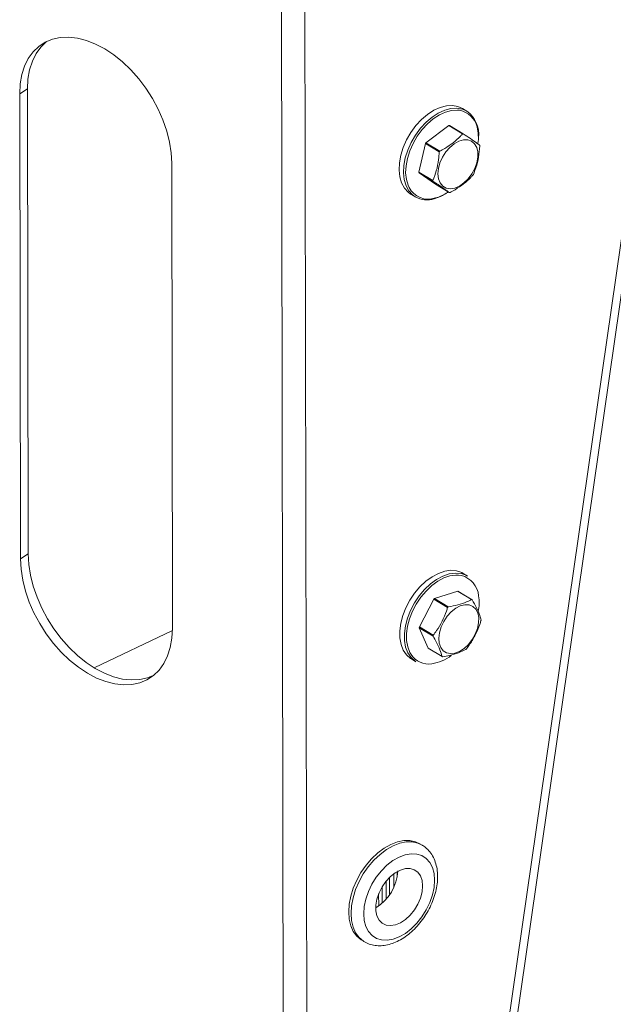
# Model space of a CAD drawing. Extents: x 19.1 to 29.8, y 0.6 to 8.7.
# Drawn here: x 24.2 to 24.3, y 4.3 to 4.5 of the extents above; entities that cross this region are included whole.
import ezdxf

# ---------------------------------------------------------------- set-up
doc = ezdxf.new("R2010")
doc.units = 0
doc.header["$MEASUREMENT"] = 0
doc.layers.get('0').update_dxf_attribs({"linetype": 'CONTINUOUS'})
doc.layers.add('D7', color=7, linetype='CONTINUOUS')

# ---------------------------------------------------------------- blocks, each defined once
blk = doc.blocks.new('A$C570E4B01')
at = {"lineweight": 15}
for p, q in [((4.58838965141117, 1.742155838778723), (4.589418153718675, 1.125524897831005)), ((4.593298990530805, 1.742182527255761), (4.594327492838325, 1.125551586308042)), ((4.66419994769624, 1.478374191308684), (4.60252191659233, 1.050285185114924)), ((4.535910821327185, 1.477671551531614), (4.534291120014878, 1.476656642733802)), ((4.534452584954415, 1.379851534118959), (4.534291120014878, 1.476656642733802)), ((4.536072286266709, 1.380866442916769), (4.535910821327185, 1.477671551531614)), ((4.604488478845731, 1.052653067128263), (4.665562760671826, 1.476551627814841)), ((4.627434678619331, 1.473060433110964), (4.626496809208426, 1.473627366789291)), ((4.623653561509848, 1.470053292812889), (4.618911445374032, 1.466476854166581)), ((4.626534352045887, 1.468311880675872), (4.623653561509848, 1.470053292812889)), ((4.623805339790657, 1.470075975754682), (4.626686130326711, 1.468334563617665)), ((4.618798014863721, 1.46629952029252), (4.61745548368166, 1.460363402940217)), ((4.621678805399775, 1.464558108155504), (4.618798014863721, 1.46629952029252)), ((4.618911445374032, 1.466476854166581), (4.621792235910071, 1.464735442029566)), ((4.565953193635202, 1.462203472287365), (4.566114658574726, 1.36539836367252)), ((4.61745548368166, 1.460363402940217), (4.620336274217699, 1.458621990803202)), ((4.620374621988226, 1.458467339870934), (4.617493831452173, 1.460208752007949)), ((4.617493831452173, 1.460208752007949), (4.620893416405913, 1.457849073301954)), ((4.620893416405913, 1.457849073301954), (4.623774206941967, 1.456107661164939)), ((4.615719351488274, 1.455798389063163), (4.616657220899178, 1.455231455384836)), ((4.620877009525636, 1.454970971252658), (4.621488372881451, 1.45516078658838)), ((4.536072286266709, 1.380866442916769), (4.534452584954415, 1.379851534118959)), ((4.62630268000941, 1.37638073974126), (4.625676874708681, 1.376464243746762)), ((4.627596143558854, 1.37625532449612), (4.62665827414795, 1.376822258174446)), ((4.620536722879017, 1.371440492983554), (4.617542398454638, 1.365668870483522)), ((4.62341751341507, 1.369699080846538), (4.620536722879017, 1.371440492983554)), ((4.625526512203869, 1.373115542705948), (4.620682839485163, 1.371576773916715)), ((4.620682839485163, 1.371576773916715), (4.623563630021216, 1.369835361779698)), ((4.628407302739923, 1.371374130568933), (4.625526512203869, 1.373115542705948)), ((4.625651284068091, 1.373065319346814), (4.628532074604131, 1.371323907209799)), ((4.620401844248768, 1.363740954054212), (4.617521053712714, 1.365482366191229)), ((4.617521053712714, 1.365482366191229), (4.619370402007043, 1.361249512480429)), ((4.617542398454638, 1.365668870483522), (4.620423188990692, 1.363927458346506)), ((4.566109108601204, 1.364901491196889), (4.549798195492279, 1.357173836605307)), ((4.619370402007043, 1.361249512480429), (4.622251192543096, 1.359508100343414)), ((4.615880816427797, 1.358993280448319), (4.616818685838702, 1.358426346769992)), ((4.618143844300839, 1.320218522767788), (4.617661117398164, 1.320510326866927)), ((4.61822305270379, 1.320169565546789), (4.618143844300839, 1.320218522767788)), ((4.612196819683881, 1.31426434281066), (4.612201584409966, 1.311407686580194)), ((4.612908382928772, 1.314728634207095), (4.612910268922441, 1.313597900677289)), ((4.61062585680822, 1.312754707964976), (4.61063212528483, 1.308996489240297)), ((4.611336900006826, 1.313530789261339), (4.611342942175831, 1.309908251589912)), ((4.609056805035031, 1.310099285790297), (4.609060995100485, 1.307587163081919)), ((4.609766754054952, 1.311531373809299), (4.609772412367299, 1.30813897455207)), ((4.605536477462998, 1.300452726925032), (4.606019204365673, 1.300160922825894))]:
    blk.add_line(p, q, dxfattribs=at)
at = {"lineweight": 15, "flags": 128}
for points in [[(4.534291120014878, 1.476656642733802), (4.534403007470551, 1.478725510322771), (4.534744115520262, 1.4806588292782), (4.535309470040509, 1.482428407456263), (4.536090826889357, 1.484008440422386), (4.537076792124459, 1.485375887737995), (4.538252988152514, 1.486510808942004), (4.539602263386833, 1.487396654327641), (4.541104942356235, 1.488020506274434), (4.542739112617589, 1.488373267616204), (4.544480944288644, 1.488449794298241), (4.546305037541394, 1.488248970389195), (4.5481847929887, 1.487773724353879), (4.550092799563309, 1.487030986349646), (4.552001234232897, 1.486031587169101), (4.553882267722564, 1.484790100302744), (4.555708470328319, 1.483324629424674), (4.557453211903912, 1.481656544400245), (4.55909105018835, 1.479810169665315), (4.560598101811358, 1.477812429521192), (4.561952390566695, 1.475692455517697), (4.563134167874729, 1.473481161649564), (4.564126200761145, 1.471210793560794), (4.564914023152618, 1.468914458330543), (4.565486146824647, 1.466625641697366), (4.565834228925787, 1.464377719761739), (4.565953193635202, 1.462203472287365)], [(4.535910821327185, 1.477671551531614), (4.536022708782845, 1.47974041912058), (4.536363816832555, 1.481673738076008), (4.536929171352803, 1.483443316254074), (4.53771052820165, 1.485023349220196), (4.538696493436767, 1.486390796535805), (4.539872689464808, 1.487525717739814), (4.539898424834753, 1.487546230029702)], [(4.626496809208426, 1.473627366789291), (4.62556276895544, 1.474046843095811), (4.624415160009768, 1.474250842982499), (4.623172412403413, 1.474180452980248), (4.621870277722358, 1.473837698081263), (4.620546216010588, 1.473232438719936), (4.619238318112828, 1.472382087106098), (4.617984209870308, 1.471311106307451), (4.616819969693829, 1.470050306491639), (4.61577909065354, 1.468635958573833), (4.614891516944304, 1.46710875076853), (4.614182782445731, 1.465512618063707), (4.61367327615897, 1.463893478291213), (4.613377655652208, 1.462297911154342), (4.613304425389209, 1.460771818214578), (4.613455692071305, 1.45935910238725), (4.613827104031465, 1.458100404934582), (4.614407976423827, 1.457031936290586), (4.615181598607244, 1.456184434352792), (4.615719351488274, 1.455798389063163)], [(4.616657220899178, 1.455231455384836), (4.616119468018148, 1.455617500674465), (4.615345845834732, 1.456465002612259), (4.614764973442384, 1.457533471256257), (4.61439356148221, 1.458792168708923), (4.614242294800114, 1.460204884536251), (4.614315525063112, 1.461730977476016), (4.614611145569874, 1.463326544612887), (4.61512065185665, 1.464945684385381), (4.615829386355209, 1.466541817090203), (4.616716960064444, 1.468069024895506), (4.617757839104733, 1.469483372813313), (4.618922079281212, 1.470744172629124), (4.620176187523732, 1.471815153427772), (4.621484085421493, 1.47266550504161), (4.622808147133263, 1.473270764402936), (4.624110281814318, 1.473613519301921), (4.625353029420673, 1.473683909304173), (4.626500638366345, 1.473479909417485), (4.627434678619331, 1.473060433110964)], [(4.625904285727167, 1.473227556845163), (4.625460699989112, 1.473272711452854), (4.624255234810953, 1.47320443315067), (4.622992164170334, 1.472871960898654), (4.621707824309915, 1.472284859318167), (4.620439163349083, 1.471460018252746), (4.619222678353843, 1.470421166878056), (4.61809336538267, 1.469198191056719), (4.617083712713587, 1.467826273576446), (4.616222766215621, 1.466344882005302), (4.615535293752011, 1.464796633281625), (4.615041072653845, 1.463226067702307), (4.614754320762295, 1.461678367579541), (4.614683287407182, 1.46019805742797), (4.61483001608881, 1.458827723075462), (4.615190285690169, 1.457606786546375), (4.615382432693131, 1.457187080747745)], [(4.621535008483697, 1.458956351060593), (4.621410357307404, 1.459981245841572), (4.62151059638861, 1.461115429298795), (4.621830321812517, 1.462297757308516), (4.622352297098736, 1.463464490261691), (4.623048382424507, 1.464552729282822), (4.623881051649711, 1.465503807124595), (4.624805415360932, 1.466266450934386), (4.6257716408712, 1.466799546387003), (4.626727638713156, 1.467074354168613), (4.627621870795728, 1.467076059320576), (4.628406128835842, 1.466804569917707), (4.629038133279572, 1.466274522023989), (4.629483812603773, 1.465514490658569), (4.629719140120706, 1.464565449309083), (4.629731429263039, 1.463478561040334), (4.629520017519916, 1.46231242028022), (4.629096302153123, 1.461129893978962), (4.628483125767765, 1.459994732435547), (4.6277135448615, 1.458968132502607), (4.626829047740181, 1.458105438448252), (4.625877317872543, 1.457453158332251), (4.624909663262123, 1.457046456744495), (4.62397825041942, 1.45690725907285), (4.623133292051882, 1.457043069499825), (4.622420340083799, 1.45744656645015), (4.621877829940324, 1.458095997298788), (4.621535008483697, 1.458956351060593)], [(4.62323198331341, 1.456000161428625), (4.621945421085435, 1.45529185682213), (4.620627575334602, 1.454816135901909)], [(4.566114658574726, 1.36539836367252), (4.566002771119052, 1.363329496083553), (4.565661663069356, 1.361396177128125), (4.565096308549094, 1.35962659895006), (4.564314951700261, 1.358046565983939), (4.563328986465145, 1.35667911866833), (4.562152790437104, 1.355544197464321), (4.560803515202771, 1.354658352078682), (4.559300836233369, 1.35403450013189), (4.557666665972029, 1.353681738790121), (4.55592483430096, 1.353605212108084), (4.554100741048209, 1.353806036017129), (4.552220985600904, 1.354281282052446), (4.550312979026295, 1.355024020056678), (4.548404544356707, 1.356023419237223), (4.54652351086704, 1.35726490610358), (4.544697308261298, 1.358730376981649), (4.542952566685706, 1.360398462006078), (4.541314728401268, 1.362244836741008), (4.539807676778246, 1.364242576885132), (4.538453388022909, 1.366362550888628), (4.537271610714889, 1.36857384475676), (4.536279577828473, 1.37084421284553), (4.535491755437, 1.373140548075781), (4.534919631764971, 1.375429364708959), (4.534571549663816, 1.377677286644584), (4.534452584954415, 1.379851534118959)], [(4.562127036098964, 1.355523693413086), (4.560920537545677, 1.3550494089297), (4.559286367284322, 1.35469664758793), (4.557544535613253, 1.354620120905894), (4.555720442360503, 1.354820944814939), (4.553840686913198, 1.355296190850256), (4.551932680338602, 1.356038928854487), (4.550024245669015, 1.357038328035033), (4.548143212179347, 1.358279814901389), (4.546317009573592, 1.359745285779459), (4.544572267997999, 1.361413370803888), (4.542934429713561, 1.363259745538818), (4.541427378090553, 1.365257485682942), (4.540073089335202, 1.367377459686438), (4.538891312027182, 1.36958875355457), (4.537899279140767, 1.37185912164334), (4.537111456749294, 1.374155456873591), (4.536539333077265, 1.376444273506769), (4.536191250976124, 1.378692195442396), (4.536072286266709, 1.380866442916769)], [(4.625278186888217, 1.377356184783377), (4.624088332644938, 1.37745054608937), (4.622817387021549, 1.37727037908195), (4.621501912809613, 1.376820866837893), (4.620179753807172, 1.376114941006032), (4.618888946121437, 1.375172909787278), (4.617666623939378, 1.374021873704638), (4.616547951244691, 1.372694945970528), (4.615565110214042, 1.371230299879924), (4.614746375394439, 1.369670070634179), (4.614115300295957, 1.368059143187992), (4.613690039800183, 1.36644386099098), (4.613482827877327, 1.364870692771015), (4.613499625637139, 1.363384895713526), (4.613739949838639, 1.362029213494671), (4.614196886792108, 1.360842646623603), (4.614857291253351, 1.359859330468826), (4.615702164588406, 1.359107553245794), (4.615880816427797, 1.358993280448319)], [(4.616818685838702, 1.358426346769992), (4.61664003399931, 1.358540619567467), (4.615795160664256, 1.359292396790499), (4.615134756203013, 1.360275712945276), (4.614677819249543, 1.361462279816344), (4.614437495048044, 1.362817962035198), (4.614420697288246, 1.364303759092689), (4.614627909211102, 1.365876927312653), (4.615053169706862, 1.367492209509665), (4.615684244805344, 1.369103136955853), (4.616502979624961, 1.370663366201597), (4.61748582065561, 1.372128012292201), (4.618604493350283, 1.373454940026312), (4.619826815532342, 1.37460597610895), (4.621117623218076, 1.375548007327705), (4.622439782220532, 1.376253933159566), (4.623755256432453, 1.376703445403624), (4.625026202055842, 1.376883612411042), (4.626216056299121, 1.37678925110505)], [(4.625676874708681, 1.376464243746762), (4.62514852139342, 1.376472270208073), (4.623915704138732, 1.376297508210875), (4.622639694153158, 1.375861481334139), (4.621357199920787, 1.375176733277234), (4.620105116465631, 1.374262962995042), (4.618919463949034, 1.373146457994883), (4.617834351435185, 1.371859338092795), (4.616880995635462, 1.370438631384911), (4.616086822860431, 1.368925209016538), (4.615474680014906, 1.367362609393735), (4.615062177334018, 1.365795785662634), (4.614861181768852, 1.364269812489269), (4.614877475595854, 1.362828589343504), (4.615110590071303, 1.361513577591214), (4.615553818916176, 1.360362607726278), (4.615815026482828, 1.359912736284825)], [(4.62665827414795, 1.376822258174446), (4.626352719811173, 1.37699000976694), (4.625278186888217, 1.377356184783377)], [(4.626216056299121, 1.37678925110505), (4.627290589222078, 1.376423076088614), (4.627596143558854, 1.37625532449612)], [(4.623188036631397, 1.360277875356145), (4.622496410326058, 1.36071676280812), (4.621979829495523, 1.361397524447842), (4.621666143146093, 1.362283460239104), (4.621572262190078, 1.363326809154085), (4.6217032477741, 1.364471323982714), (4.622052038431413, 1.365655303634338), (4.62259983076742, 1.366814919459474), (4.623317093155485, 1.367887656268832), (4.624165157794614, 1.368815682543353), (4.62509830530059, 1.369548968146368), (4.62606622944984, 1.370047981461212), (4.627016749200926, 1.370285820550921), (4.627898621788056, 1.370249663448602), (4.628664305231773, 1.369941459393003), (4.629272521339452, 1.369377823744536), (4.629690481023296, 1.368589142246902), (4.629895651968546, 1.36761793292378), (4.629876973356453, 1.366516553921167), (4.629635452155831, 1.365344380866179), (4.629184108837116, 1.364164605911611), (4.628547275435444, 1.363040831030641), (4.62775928380433, 1.362033639217979), (4.626862614776591, 1.361197328444948), (4.6259056080116, 1.360576984441791), (4.624939855991748, 1.360206050114291), (4.624017422658433, 1.360104522628054), (4.623188036631397, 1.360277875356145)], [(4.617661117398164, 1.320510326866927), (4.616747919000112, 1.32093705710143), (4.615571454095964, 1.321192061559758), (4.614297169200221, 1.321183337108437), (4.612956441436133, 1.320911098572413), (4.611582283970868, 1.320382049367952), (4.610208533121771, 1.31960921644228), (4.608869015193996, 1.318611629506914), (4.607596713564512, 1.317413852463002), (4.606422956521961, 1.316045378556561), (4.605376645860211, 1.314539904156872), (4.604483545220269, 1.312934499040038), (4.603765645703895, 1.311268693608069), (4.603240624379787, 1.309583505519191), (4.602921409015373, 1.307920429696972), (4.602815859752347, 1.306320416587587), (4.602926575563849, 1.304822863823929), (4.603250830259178, 1.30346464612513), (4.603780639611564, 1.302279207318602), (4.604502957956448, 1.301295736842006), (4.605399999418914, 1.300538451002428), (4.605536477462998, 1.300452726925032)], [(4.618143844300839, 1.320218522767788), (4.617230645902772, 1.320645253002292), (4.616054180998638, 1.32090025746062), (4.614779896102895, 1.320891533009299), (4.613439168338807, 1.320619294473275), (4.612065010873529, 1.320090245268814), (4.610691260024446, 1.319317412343141), (4.609351742096671, 1.318319825407775), (4.608079440467186, 1.317122048363863), (4.606905683424635, 1.315753574457423), (4.605859372762886, 1.314248100057734), (4.60496627212293, 1.3126426949409), (4.60424837260657, 1.31097688950893), (4.603723351282461, 1.309291701420053), (4.603404135918048, 1.307628625597834), (4.603298586655022, 1.306028612488449), (4.603409302466524, 1.304531059724789), (4.603733557161839, 1.30317284202599), (4.604263366514239, 1.301987403219462), (4.604985684859123, 1.301003932742868), (4.605882726321589, 1.30024664690329), (4.605996068512646, 1.300174999298251)], [(4.620700489732705, 1.312934702058104), (4.620585997656541, 1.314325734556618), (4.620250817665926, 1.315568297322439), (4.619705134035236, 1.316624635714698), (4.6189655270855, 1.317462653425874), (4.618054469399603, 1.318056887711872), (4.616999643004327, 1.318389283064612), (4.615833098265902, 1.318449739819497), (4.614590280055943, 1.318236421028626), (4.613308950776819, 1.317755808275512), (4.61202804297033, 1.317022504735458), (4.610786476371977, 1.31605879146546), (4.609621975354607, 1.314893950405564), (4.608569922692347, 1.313563374661935), (4.607662284473001, 1.312107493105241), (4.606926638824568, 1.31057054195987), (4.606385337967815, 1.30899922070864), (4.60605482905536, 1.307441273152643), (4.605945154433265, 1.305944036740007), (4.606059646509429, 1.304553004241493), (4.606394826500058, 1.30331044147567), (4.606940510130734, 1.302254103083413), (4.60768011708047, 1.301416085372236), (4.608591174766367, 1.300821851086237), (4.609646001161657, 1.300489455733498), (4.610812545900068, 1.300428998978612), (4.612055364110041, 1.300642317769483), (4.613336693389151, 1.301122930522599), (4.614617601195654, 1.301856234062652), (4.615859167794007, 1.30281994733265), (4.617023668811377, 1.303984788392548), (4.618075721473623, 1.305315364136176), (4.618983359692969, 1.30677124569287), (4.619719005341416, 1.30830819683824), (4.620260306198169, 1.30987951808947), (4.620590815110624, 1.311437465645469), (4.620700489732705, 1.312934702058104)], [(4.618202231904228, 1.311751097348161), (4.618086181844312, 1.312879450252316), (4.617747402376047, 1.313846948799149), (4.617201734450852, 1.314608353831906), (4.616474692894421, 1.315128062897495), (4.615600273361913, 1.315381774977627), (4.6146193627388, 1.315357626777415), (4.61357782731563, 1.31505674743986), (4.612524368131197, 1.314493205748384), (4.611508243766131, 1.313693352286151), (4.6105769670664, 1.312694587312079), (4.609774083495459, 1.311543611966307), (4.609137134996722, 1.31029424457679), (4.60869590457407, 1.309004904174087), (4.608471023671704, 1.307735878882431), (4.608473007470657, 1.306546506914037), (4.608701763210696, 1.305492401980258), (4.609146594527665, 1.304622852856243), (4.609786701603589, 1.303978518692595), (4.610592153743006, 1.303589527838682), (4.611525288899081, 1.3034740690745), (4.612542474709024, 1.303637541123539), (4.613596148694874, 1.304072300214473), (4.61463704223214, 1.304758017495407), (4.615616484295877, 1.30566262958841), (4.616488677263753, 1.306743837837411), (4.617212838361986, 1.307951086146367), (4.617755106622461, 1.309227924926113), (4.618090126183979, 1.310514650614407), (4.618202231904228, 1.311751097348161)]]:
    blk.add_lwpolyline(points, dxfattribs=at)
at = {"lineweight": 15}
for centre, radius, start, end in [((4.625087059352147, 1.468722412780513), 0.00457866596196803, 13.01515311076051, 79.71843178168899), ((4.624014217117669, 1.468277645177865), 0.005880018477637861, 352.9052484515573, 54.42914345775934), ((4.624334492567634, 1.466016119638585), 0.004094195201109429, 97.42594503201407, 99.57370472849729), ((4.627215283103489, 1.46427470750305), 0.004094195199616379, 97.42594503198083, 99.57370472925199), ((4.620834727319071, 1.467527664529232), 0.00899319429203209, 352.1262306224593, 14.33020456514428), ((4.627755588127208, 1.460694808729009), 0.01056649944308568, 146.8244985852846, 147.9659780326724), ((4.625658066262709, 1.464794910132547), 0.004582184664942155, 12.93015467663476, 14.92257780063495), ((4.630636378645058, 1.458953396603642), 0.01056649942148857, 146.824498584179, 147.9659780339088), ((4.621921480471293, 1.461388726787452), 0.004582184666380665, 192.9301546773732, 194.922577800756), ((4.619823958621872, 1.465488828180085), 0.0105664994235501, 326.8244985842244, 327.9659780337236), ((4.624802271007461, 1.459647314650462), 0.004582184666496982, 192.9301546773752, 194.9225778007117), ((4.619420761466507, 1.459280005217076), 0.00454845381599155, 207.3961266400848, 288.6728018651289), ((4.618148484937784, 1.464233690209456), 0.00966811416945414, 290.2095072173475, 304.5569717843637), ((4.62324505416543, 1.460167517277863), 0.004094195197906455, 277.4259450315637, 279.5737047297217), ((4.61911957496644, 1.45958549163632), 0.005002081489915408, 240.5103793236096, 287.5461907802802), ((4.625044584411675, 1.371686422878096), 0.004859981002513207, 5.597515563477327, 74.9970712800179), ((4.626772201626416, 1.364901458549911), 0.009035494813988802, 132.3717240319391, 133.6387593080883), ((4.624559910928433, 1.370534077680931), 0.002756497723754224, 66.67617013236277, 69.47213827252251), ((4.619889089202623, 1.370729057531904), 0.01009430655298253, 349.2769783317931, 8.152212767563359), ((4.629652992152224, 1.363160046423833), 0.009035494799004408, 132.3717240307043, 133.6387593089541), ((4.627440701464174, 1.368792665543124), 0.002756497724604425, 66.67617013297414, 69.47213827229342), ((4.624975809276016, 1.364723669930896), 0.007493263676397999, 172.7534037998916, 174.1888189638525), ((4.622926667347791, 1.367849749757911), 0.007493263663692112, 352.7534037984918, 354.1888189648954), ((4.627856599812695, 1.362982257793832), 0.007493263677030456, 172.7534038001427, 174.1888189639729), ((4.619471298261438, 1.362321525299011), 0.004378422984812165, 213.377298077991, 278.7239580503439), ((4.618801703634453, 1.366634046575919), 0.008742614393258307, 278.7747474317442, 307.8239127977483), ((4.623342565683608, 1.36203934201149), 0.002756497726109689, 246.6761701340198, 249.4721382717998), ((4.621130274992488, 1.367671961132043), 0.009035494802667797, 312.3717240311036, 313.6387593088384), ((4.603785193234948, 1.315201338714568), 0.009250632346612898, 300.2385323658025, 357.994258247274)]:
    blk.add_arc(centre, radius, start, end, dxfattribs=at)
for points, knots in [([(4.676336509091136, 1.4868344680317), (4.676328452476064, 1.486869224917644), (4.67620775494489, 1.487389923782821), (4.67600244626562, 1.488373840593093), (4.675677279527953, 1.489958827337504), (4.675329589642224, 1.491751903170075), (4.674932009603374, 1.493878306231833), (4.674398590209726, 1.496822168783869), (4.673767050172309, 1.500478320281035), (4.673076913188403, 1.504761533922764), (4.672497041775237, 1.508639911131222), (4.672013265682146, 1.512133702852992), (4.67162125919338, 1.515182508567507), (4.671252380106075, 1.518342663932371), (4.670933885082, 1.521461263362783), (4.670694204956526, 1.524147998070443), (4.670520786666067, 1.526294482778255), (4.670397869401917, 1.527928252886133), (4.670303391305502, 1.529256436281498), (4.670231880992667, 1.530305117365663), (4.67016579803937, 1.531305750637911), (4.670085069357832, 1.532564059379219), (4.6699774887527, 1.534294521299708), (4.669825441215586, 1.536775789759102), (4.669622422607567, 1.540112992059577), (4.669376796055126, 1.544350406183282), (4.669134290660317, 1.548987276412584), (4.668934704935261, 1.553687293525227), (4.668774178618627, 1.558131546589729), (4.66860376069625, 1.562310757116777), (4.668410486422765, 1.566245200365163), (4.668194261676696, 1.569966031159046), (4.667954620120064, 1.573508505737891), (4.66771032693665, 1.576935384623312), (4.667474723654173, 1.580348387258589), (4.667231545373561, 1.583961794692712), (4.66696153195911, 1.587720991983831), (4.666600535593822, 1.591709788729633), (4.666079401269492, 1.595612847454321), (4.665467714835479, 1.598998596784075), (4.664842365537687, 1.601864720313838), (4.664176712373155, 1.604542657686607), (4.66331595073418, 1.607547655835896), (4.662137729922769, 1.610990639232639), (4.660524436617415, 1.6148087779197), (4.658341159317224, 1.618873331592063), (4.65558687102412, 1.622866686393841), (4.65247376016891, 1.626542106016906), (4.649334374353579, 1.629700010354405), (4.646360665574427, 1.632351341692097), (4.643606262460871, 1.634601899206274), (4.640594835635405, 1.636925186213587), (4.637426721576084, 1.639269581831211), (4.634112930047742, 1.641744304256939), (4.63111964419523, 1.64410201416033), (4.628361691463304, 1.646475380682981), (4.62595370727842, 1.648854279997643), (4.624030515849718, 1.651146566471901), (4.622757573406339, 1.653082625093386), (4.62185267406128, 1.654761414207719), (4.621025557756106, 1.656640779228431), (4.620353789751256, 1.658484202457023), (4.620049627153101, 1.659768999027843), (4.619953629947695, 1.660174495565046)], [0, 0, 0, 0, 0.0007519017099602102, 0.01126436838293028, 0.02108776527226234, 0.03316033816655638, 0.04756868588199262, 0.06435915218480576, 0.09381169336099221, 0.1251575305972063, 0.1582723243160526, 0.1789223884667386, 0.2001134121594091, 0.2218168160680823, 0.2422445148975229, 0.2596238032810742, 0.2711471731093007, 0.2808023866301474, 0.2885991105786066, 0.2945480873337162, 0.2992473673587096, 0.3064008090779011, 0.3162106690263272, 0.3286316993234832, 0.3479166717981105, 0.3711828118146969, 0.3969370736229487, 0.4207272962185619, 0.4432163083293671, 0.4631326898209184, 0.4805151670933144, 0.4973262092660258, 0.5123483066135426, 0.5264797177628213, 0.5417363465616908, 0.5562755721719514, 0.5724860148443759, 0.5893794993728548, 0.6066614969484695, 0.6219360691719777, 0.632552451908239, 0.6435050937322194, 0.6567247214257116, 0.6722278631849439, 0.6900678586096196, 0.7102610785835078, 0.7323601645772317, 0.7535645693285176, 0.7732595056410847, 0.791500226266791, 0.8083662719273298, 0.8238677133411806, 0.8472155535266236, 0.8679062975734937, 0.8882259311608636, 0.9080837267295466, 0.9273645986999065, 0.9443659720806338, 0.9582835252604206, 0.9672109137711572, 0.9787839094960759, 0.9933039584415582, 1, 1, 1, 1]), ([(4.608817639005899, 1.648497373353438), (4.609129692348226, 1.647828434022824), (4.610196636072111, 1.645541258967562), (4.612640735727133, 1.641982989198992), (4.616229833355014, 1.637840347291654), (4.620387566240545, 1.634032085168602), (4.624813156901205, 1.630506245759541), (4.629321606558399, 1.627120168360944), (4.63373859618644, 1.623775850614122), (4.637884656558647, 1.620414666497119), (4.640967598270628, 1.617523531419983), (4.643209449449451, 1.615017640307801), (4.644862233130418, 1.612883244553792), (4.646446574433803, 1.610388714799542), (4.647874487157857, 1.60747219947606), (4.649084924109737, 1.604294306809091), (4.650077791407448, 1.600953978339781), (4.650797253743853, 1.597815419332421), (4.651342235714743, 1.594886684836696), (4.65181126668984, 1.591996828366675), (4.652282563077897, 1.588788199324101), (4.652717572866784, 1.585389259562577), (4.653045029215896, 1.582042001354768), (4.653249108333405, 1.579094176372791), (4.653365637442086, 1.576647237292605), (4.653436573377043, 1.574666018934153), (4.653491349701149, 1.572798769065271), (4.653560656123609, 1.570168067085854), (4.653673217353152, 1.566463884734086), (4.653879710254394, 1.561560789541511), (4.65417026215507, 1.556166204335719), (4.654510062713193, 1.550229268996119), (4.654803383286442, 1.544409233712688), (4.655088160057822, 1.538929806450325), (4.655333948417613, 1.534785308946289), (4.655544048619355, 1.531723446286662), (4.655703817790474, 1.529538884690902), (4.655849106506928, 1.527627350307322), (4.655992892375302, 1.52577859416933), (4.656150383200973, 1.523796139968148), (4.656357941899479, 1.521256419644923), (4.656632987664331, 1.518024573512751), (4.656992585399756, 1.514072384522557), (4.657429620410447, 1.509851835001996), (4.657995078952233, 1.505186358592724), (4.658678103677964, 1.500505646192309), (4.659484069354157, 1.495989977894149), (4.660292465076871, 1.492140414029263), (4.661159473912072, 1.488558844266107), (4.662190517311679, 1.48477207560313), (4.663175277501047, 1.481393413344314), (4.663829181158654, 1.479209716538479), (4.664053925799685, 1.478459186779189)], [0, 0, 0, 0, 0.01117018965092317, 0.03819207208022015, 0.0669631827724646, 0.09581205149675029, 0.1245208937402591, 0.1527380983371054, 0.1801351277960018, 0.2064649621299893, 0.2319486319461791, 0.2449450036939392, 0.2580564248175859, 0.271470831454323, 0.2856976364601676, 0.3010542142170979, 0.3155095812224909, 0.3304026923570753, 0.3422265208426989, 0.3535964299062677, 0.3678285098661243, 0.3836961866271769, 0.3976470374138498, 0.4113975453914765, 0.4222167489217135, 0.4298447261226611, 0.43755757186348, 0.4472903469231257, 0.4656054524703348, 0.4882989078471007, 0.5151412241064355, 0.5418481548894526, 0.574904151082184, 0.6048457603509443, 0.6313913009481668, 0.6461804781136622, 0.659441990304681, 0.671159858802946, 0.6814780521567213, 0.6935924803746442, 0.7087779515877538, 0.7306630609715469, 0.7568965151030114, 0.7860044311508987, 0.8132831682861061, 0.848365038600635, 0.8788150384460692, 0.9046456828379009, 0.9288336157430447, 0.954396508199053, 0.9843262225631382, 1, 1, 1, 1]), ([(4.621792235910071, 1.464735442029566), (4.622141353782318, 1.464923179595754), (4.623127464480667, 1.465453459014877), (4.624634739980401, 1.466464148421863), (4.625801492110845, 1.467516906662814), (4.626389418213243, 1.468154662870585), (4.626534352045887, 1.468311880675872)], [0, 0, 0, 0, 0.1879956577760962, 0.5310084189696442, 0.8843855596080997, 1, 1, 1, 1]), ([(4.626686130326711, 1.468334563617665), (4.627200236297973, 1.46798667622554), (4.628243913493996, 1.467280436348459), (4.629347801567128, 1.466509757605227), (4.629874971523456, 1.46612764136397), (4.630085715280451, 1.46597488491167)], [0, 0, 0, 0, 0.3681710165406059, 0.7474172946524554, 1, 1, 1, 1]), ([(4.630124063050964, 1.465820233979402), (4.630060465013095, 1.465036650183977), (4.629931355791349, 1.463445910950858), (4.629425977131213, 1.461461545412059), (4.62896558159354, 1.460334620883252), (4.628781531868889, 1.4598841166271)], [0, 0, 0, 0, 0.3681710165407038, 0.7474172946525398, 1, 1, 1, 1]), ([(4.620336274217699, 1.458621990803202), (4.620599781473778, 1.459284731262564), (4.621134722769007, 1.460630148633671), (4.621540536794917, 1.462674700104177), (4.621639316710606, 1.464020218045164), (4.621678805399775, 1.464558108155504)], [0, 0, 0, 0, 0.3681710165406028, 0.7474172946524673, 1, 1, 1, 1]), ([(4.628668101358592, 1.459706782753038), (4.628523162481351, 1.459549563774747), (4.627947997085904, 1.458925666877358), (4.626784870488528, 1.457871883702571), (4.625280135772734, 1.456858514208989), (4.62427510152083, 1.456318075116743), (4.623925985222776, 1.456130344106732)], [0, 0, 0, 0, 0.1156147535348575, 0.4587975752467843, 0.8120038330355948, 1, 1, 1, 1]), ([(4.623774206941967, 1.456107661164939), (4.6234600101889, 1.456334705221002), (4.62282216506636, 1.456795623236072), (4.621618712359002, 1.457626487911009), (4.62072992678069, 1.458227197564446), (4.620374621988226, 1.458467339870934)], [0, 0, 0, 0, 0.3681710165406717, 0.7474172946524864, 1, 1, 1, 1]), ([(4.620423188990692, 1.363927458346506), (4.620664130990626, 1.364251062175649), (4.621344690488463, 1.365165106466449), (4.622330633508817, 1.366830576779916), (4.623020480207877, 1.36848231663628), (4.623338994257928, 1.369458447825147), (4.62341751341507, 1.369699080846537)], [0, 0, 0, 0, 0.1879956577761007, 0.5310084189696448, 0.8843855596081134, 1, 1, 1, 1]), ([(4.623563630021216, 1.369835361779698), (4.624253660678299, 1.369962399227642), (4.625654479384231, 1.3702202956437), (4.627248427661179, 1.370772579410406), (4.628076334926796, 1.371202331144582), (4.628407302739923, 1.371374130568933)], [0, 0, 0, 0, 0.3681710165406064, 0.7474172946524559, 1, 1, 1, 1]), ([(4.628532074604131, 1.371323907209799), (4.628857324396513, 1.370747821966948), (4.62951760809343, 1.369578321777206), (4.630095413672315, 1.368171969394929), (4.630299740368706, 1.367399756634319), (4.630381422898459, 1.367091053499001)], [0, 0, 0, 0, 0.3681710165406981, 0.7474172946525247, 1, 1, 1, 1]), ([(4.630360078156535, 1.366904549206705), (4.630281555100218, 1.366663913573701), (4.629969949645535, 1.365708991804941), (4.629283411997797, 1.364056624508098), (4.62830032014957, 1.362388084268035), (4.627606696194526, 1.361456521421683), (4.627365753732157, 1.361132926706674)], [0, 0, 0, 0, 0.1156147535348536, 0.4587975752467723, 0.8120038330356044, 1, 1, 1, 1]), ([(4.622251192543096, 1.359508100343414), (4.622125851968924, 1.359963342250202), (4.621871400345491, 1.360887520577931), (4.621194030132365, 1.362354058891915), (4.620628087814005, 1.363344865064706), (4.620401844248768, 1.363740954054212)], [0, 0, 0, 0, 0.3681710165406235, 0.7474172946524766, 1, 1, 1, 1]), ([(4.627219637126011, 1.360996645773513), (4.626729515687124, 1.360748764989507), (4.625734529054689, 1.36024554671144), (4.624041016143515, 1.359753448876438), (4.622851493255915, 1.359542290554444), (4.622375964407304, 1.35945787698428)], [0, 0, 0, 0, 0.3681710165406687, 0.7474172946524824, 1, 1, 1, 1]), ([(4.621334185624853, 1.313688182829427), (4.62132725134888, 1.313970003020129), (4.621307527858015, 1.314771597589361), (4.621101215014953, 1.316028576701132), (4.620643772464355, 1.31739198200105), (4.619960948333251, 1.318578128528577), (4.619156341195456, 1.319520515633846), (4.618514158264666, 1.319950872929192), (4.618231070540922, 1.32014058346383)], [0, 0, 0, 0, 0.1041493409298434, 0.2962369228060719, 0.4875755274852097, 0.6750360787742343, 0.8567490782645347, 1, 1, 1, 1]), ([(4.606003668693013, 1.300200227014402), (4.606090502964626, 1.300138068377612), (4.606510564437464, 1.299837375482578), (4.607396996175687, 1.299522863460922), (4.608617906014864, 1.299278195627661), (4.609909440488828, 1.299287628072802), (4.61124182340496, 1.299527652037337), (4.612599715538103, 1.300004420212142), (4.613954599243478, 1.3007109976264), (4.61527357748836, 1.301632862950337), (4.616523544650143, 1.302746107395176), (4.617675638062515, 1.30402230312442), (4.61870566866947, 1.305431720789302), (4.619592751357438, 1.306944123092805), (4.620317987119414, 1.308528334140767), (4.620865383617392, 1.310153126731349), (4.621211272564501, 1.311754810194509), (4.621327196513015, 1.312931834857977), (4.621332972823545, 1.313556935851578), (4.621334185624853, 1.313688182829427)], [0, 0, 0, 0, 0.01573713535010135, 0.07612851620088032, 0.1363274049563709, 0.1973228105677358, 0.2598409060412213, 0.3240339423461615, 0.3895179219620561, 0.4556875308953784, 0.5220103441307881, 0.588258046417511, 0.6544207389913916, 0.7205708728153961, 0.786811977937799, 0.8532309326894385, 0.9199438585798514, 0.9831913135202371, 1, 1, 1, 1])]:
    blk.add_open_spline(points, degree=3, knots=knots, dxfattribs=at)

msp = doc.modelspace()

# ---------------------------------------------------------------- block references
at = {"layer": 'D7', "color": 7, "linetype": 'Continuous'}
msp.add_blockref('A$C570E4B01', (19.64027366799572, 3.000850391930379), dxfattribs=at)

doc.saveas('drawing.dxf')
